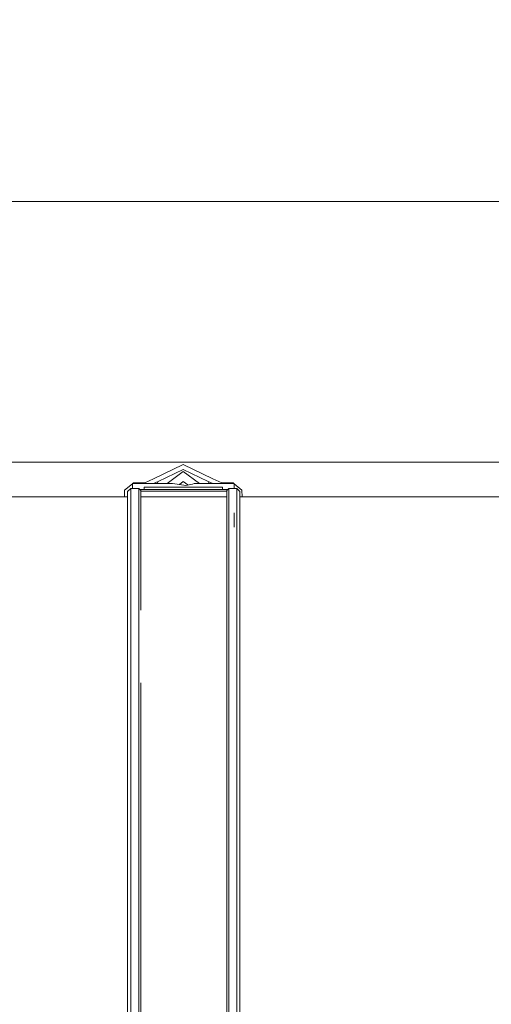
# Model space of a CAD drawing. Units: millimetres. Extents: x 473 to 9530, y -469 to 4475.
# Drawn here: x 4021 to 4290, y 993 to 1554 of the extents above; entities that cross this region are included whole.
import ezdxf

# ---------------------------------------------------------------- set-up
doc = ezdxf.new("R2010")
doc.units = ezdxf.units.MM
doc.layers.add('1', color=7, linetype='Continuous', true_color=0xffffff)
doc.styles.add('blockfont', font='simplex.shx')
doc.dimstyles.get("Standard").update_dxf_attribs({"dimtxt": 0.18, "dimasz": 0.18, "dimexe": 0.18, "dimexo": 0.0625, "dimgap": 0.09, "dimtad": 0, "dimtih": 1, "dimtoh": 1, "dimdec": 4, "dimzin": 0, "dimdsep": 46, "dimtxsty": 'Standard', "dimcen": 0.09, "dimadec": 0, "dimazin": 0, "dimtfac": 1, "dimtdec": 4, "dimtofl": 0, "dimtmove": 0, "dimatfit": 3, "dimfxl": 1, "dimtolj": 1, "dimtzin": 0, "dimarcsym": 0})

# ---------------------------------------------------------------- blocks, each defined once
blk = doc.blocks.new('_U2')
at = {"layer": '1', "color": 18, "lineweight": 13}
for p, q in [((3661.47836, 3742.86291), (5147.946864, 3742.86291)), ((5144.771864, 3742.86291), (5144.771864, 2620.706476)), ((5041.438531, 2519.118976), (5016.438531, 2519.118976)), ((5016.438531, 2519.118976), (5016.438531, 2425.368976)), ((5273.105197, 2519.118976), (5248.105197, 2519.118976)), ((5273.105197, 2425.368976), (5273.105197, 2519.118976)), ((5016.438531, 2425.368976), (5041.438531, 2425.368976)), ((5144.771864, 1301.625043), (5144.771864, 2423.781476)), ((5248.105197, 2425.368976), (5273.105197, 2425.368976))]:
    blk.add_line(p, q, dxfattribs=at)
at = {"layer": '1', "color": 18, "lineweight": 70}
for points in [[(5144.771864, 3742.86291), (5158.169324, 3692.862959), (5131.374404, 3692.862861)], [(5144.771864, 1301.625043), (5131.374404, 1351.624994), (5158.169324, 1351.625092)]]:
    blk.add_solid(points, dxfattribs=at)
at = {"layer": '1', "color": 18, "linetype": 'Continuous', "lineweight": 13, "char_height": 50, "attachment_point": 7, "line_spacing_factor": 0.903614, "style": 'blockfont'}
for s, insert in [('\\W1.4631;96.1', (5040.963531, 2555.223143)), ('\\W1.2570;2441', (5040.963531, 2433.348143))]:
    blk.add_mtext(s, dxfattribs=dict(at, insert=insert))
blk = doc.blocks.new('_U4')
at = {"layer": '1', "color": 18, "lineweight": 13}
for p, q in [((675.973266, 1122.340937), (675.973266, 4110.05076)), ((675.973266, 4106.87576), (2526.044967, 4106.87576)), ((4877, 4106.87576), (3026.9283, 4106.87576)), ((2557.99705, 4031.87576), (2532.99705, 4031.87576)), ((2532.99705, 4031.87576), (2532.99705, 3938.12576)), ((2789.663717, 4031.87576), (2764.663717, 4031.87576)), ((2789.663717, 3938.12576), (2789.663717, 4031.87576)), ((2532.99705, 3938.12576), (2557.99705, 3938.12576)), ((2764.663717, 3938.12576), (2789.663717, 3938.12576))]:
    blk.add_line(p, q, dxfattribs=at)
at = {"layer": '1', "color": 18, "lineweight": 70}
for points in [[(675.973266, 4106.87576), (725.973217, 4120.27322), (725.973316, 4093.4783)], [(4877, 4106.87576), (4827.000049, 4093.4783), (4826.999951, 4120.27322)]]:
    blk.add_solid(points, dxfattribs=at)
at = {"layer": '1', "color": 18, "linetype": 'Continuous', "lineweight": 13, "char_height": 50, "attachment_point": 7, "line_spacing_factor": 0.903614, "style": 'blockfont'}
for s, insert in [('\\W1.2752;165.4', (2530.282467, 4067.979927)), ('\\W1.1047;BBC', (2869.5533, 4067.979927)), ('\\W1.2570;4201', (2557.52205, 3946.104927))]:
    blk.add_mtext(s, dxfattribs=dict(at, insert=insert))
blk = doc.blocks.new('_U6')
at = {"layer": '1', "color": 18, "lineweight": 13}
for p, q in [((4877, 1348.4125), (4877, 57.670222)), ((1943.835299, 219.257722), (1943.835299, 57.670222)), ((1943.835299, 60.845222), (3275.132233, 60.845222)), ((4877, 60.845222), (3545.703066, 60.845222)), ((3307.084316, -14.154778), (3282.084316, -14.154778)), ((3282.084316, -14.154778), (3282.084316, -107.904778)), ((3538.750983, -14.154778), (3513.750983, -14.154778)), ((3538.750983, -107.904778), (3538.750983, -14.154778)), ((3282.084316, -107.904778), (3307.084316, -107.904778)), ((3513.750983, -107.904778), (3538.750983, -107.904778))]:
    blk.add_line(p, q, dxfattribs=at)
at = {"layer": '1', "color": 18, "lineweight": 70}
for points in [[(1943.835299, 60.845222), (1993.83525, 74.242681), (1993.835348, 47.447762)], [(4877, 60.845222), (4827.000049, 47.447762), (4826.999951, 74.242681)]]:
    blk.add_solid(points, dxfattribs=at)
at = {"layer": '1', "color": 18, "linetype": 'Continuous', "lineweight": 13, "char_height": 50, "attachment_point": 7, "line_spacing_factor": 0.903614, "style": 'blockfont'}
for s, insert in [('\\W1.2899;115.5', (3279.369733, 21.949388)), ('\\W1.1591;2933', (3306.609316, -99.925612))]:
    blk.add_mtext(s, dxfattribs=dict(at, insert=insert))
blk = doc.blocks.new('_U8')
at = {"layer": '1', "color": 18, "lineweight": 13}
for p, q in [((9293.828815, 1011.112491), (9293.828815, -432.329778)), ((675.973266, 848.859052), (675.973266, -432.329778)), ((675.973266, -429.154778), (4904.094791, -429.154778)), ((9293.828815, -429.154778), (5065.707291, -429.154778))]:
    blk.add_line(p, q, dxfattribs=at)
at = {"layer": '1', "color": 18, "lineweight": 70}
for points in [[(675.973266, -429.154778), (725.973217, -415.757319), (725.973316, -442.552238)], [(9293.828815, -429.154778), (9243.828864, -442.552238), (9243.828766, -415.757319)]]:
    blk.add_solid(points, dxfattribs=at)
at = {"layer": '1', "color": 18, "linetype": 'Continuous', "lineweight": 13, "insert": (4908.332291, -468.050612), "char_height": 50, "attachment_point": 7, "line_spacing_factor": 0.903614, "style": 'blockfont'}
blk.add_mtext('\\W1.1836;OAL', dxfattribs=at)

msp = doc.modelspace()

# ---------------------------------------------------------------- linework, layer by layer
at = {"layer": '1', "color": 18, "linetype": 'Continuous', "lineweight": 13}
for p, q in [((3974.614352, 1450.148374), (4823.909283, 1450.148374)), ((4508.382973, 1301.625043), (3975.500077, 1301.625043)), ((4097.099751, 1292.094141), (4113.999814, 1300.311833)), ((4099.746197, 1290.578037), (4113.999814, 1297.334462)), ((4104.807685, 1289.417296), (4113.999814, 1296.214491)), ((4113.999814, 1300.311833), (4130.899876, 1292.094141)), ((4113.999814, 1297.334462), (4128.253907, 1290.578037)), ((4113.999814, 1296.214491), (4123.192195, 1289.417296)), ((4092.008561, 1289.799243), (4097.099751, 1292.094141)), ((4097.111976, 1289.417296), (4099.746197, 1290.578037)), ((4099.192718, 1289.417296), (4099.746197, 1290.578037)), ((4111.749878, 1288.889622), (4113.999814, 1290.553361)), ((4113.999814, 1290.553361), (4116.644747, 1288.597613)), ((4128.253907, 1290.578037), (4130.888128, 1289.417296)), ((4128.807386, 1289.417296), (4128.253907, 1290.578037)), ((4130.899876, 1292.094141), (4135.991544, 1289.799243)), ((4080.42843, 1281.827956), (4080.581635, 1285.623461)), ((4080.581635, 1285.623461), (4085.000008, 1289.315874)), ((4082.280606, 1284.823447), (4084.058732, 1286.600381)), ((4082.280606, 1278.712302), (4082.280606, 1284.823447)), ((4084.058732, 1286.600381), (4088.627785, 1286.600381)), ((4084.058732, 1280.454188), (4084.058732, 1286.600381)), ((4084.8985, 1286.600381), (4085.000008, 1286.685204)), ((4085.000008, 1289.417296), (4107.884854, 1289.417296)), ((4085.000008, 1289.417296), (4085.000008, 1286.600381)), ((4085.121371, 1289.417296), (4085.578412, 1289.799243)), ((4085.578412, 1289.799243), (4092.008561, 1289.799243)), ((4088.627785, 1286.600381), (4089.770764, 1285.457998)), ((4088.627785, 1280.454188), (4088.627785, 1286.600381)), ((4089.256465, 1285.972029), (4139.312983, 1285.972029)), ((4089.770764, 1285.457998), (4089.770764, 1279.334336)), ((4138.798684, 1285.027772), (4089.770764, 1285.027772)), ((4091.648072, 1287.020594), (4091.648072, 1287.411004)), ((4113.999814, 1287.411004), (4091.648072, 1287.411004)), ((4091.648072, 1286.775857), (4091.648072, 1287.020594)), ((4091.648072, 1286.476046), (4091.648072, 1286.775857)), ((4091.648072, 1286.124259), (4091.648072, 1286.476046)), ((4091.648072, 1285.972029), (4091.648072, 1286.124259)), ((4107.884854, 1289.417296), (4114.307851, 1288.540393)), ((4113.999814, 1287.411004), (4136.352032, 1287.411004)), ((4115.390271, 1288.392693), (4114.307851, 1288.540393)), ((4115.390271, 1288.392693), (4119.177788, 1289.011389)), ((4120.114774, 1289.417296), (4119.177788, 1289.011389)), ((4143.000096, 1289.417296), (4120.114774, 1289.417296)), ((4135.991544, 1289.799243), (4142.421693, 1289.799243)), ((4136.352032, 1287.020594), (4136.352032, 1287.411004)), ((4136.352032, 1286.775857), (4136.352032, 1287.020594)), ((4136.352032, 1286.476046), (4136.352032, 1286.775857)), ((4136.352032, 1286.124259), (4136.352032, 1286.476046)), ((4136.352032, 1285.972029), (4136.352032, 1286.124259)), ((4138.798684, 1285.457998), (4139.941663, 1286.600381)), ((4138.798684, 1285.457998), (4138.798684, 1279.334336)), ((4139.941663, 1286.600381), (4144.510716, 1286.600381)), ((4139.941663, 1280.454188), (4139.941663, 1286.600381)), ((4142.421693, 1289.799243), (4142.878733, 1289.417296)), ((4143.000096, 1289.417296), (4143.000096, 1286.600381)), ((4143.000096, 1289.315874), (4147.418469, 1285.623461)), ((4143.000096, 1286.685204), (4143.101604, 1286.600381)), ((4144.510716, 1286.600381), (4146.288842, 1284.823447)), ((4144.510716, 1280.454188), (4144.510716, 1286.600381)), ((4146.288842, 1278.712302), (4146.288842, 1284.823447)), ((4147.418469, 1285.623461), (4147.571624, 1281.827956)), ((4082.280606, 1281.827956), (4014.796704, 1281.827956)), ((4084.058732, 1280.454188), (4084.058732, 1257.245809)), ((4088.627785, 1264.665633), (4088.627785, 1280.454188)), ((4138.798684, 1281.827956), (4089.770764, 1281.827956)), ((4089.770764, 1279.334336), (4089.770764, 1264.665633)), ((4138.798684, 1279.334336), (4138.798684, 1264.665633)), ((4139.941663, 1280.454188), (4139.941663, 1264.665633)), ((4144.510716, 1257.245809), (4144.510716, 1280.454188)), ((4542.847715, 1281.827956), (4146.288842, 1281.827956)), ((4082.280606, 1278.712302), (4082.280606, 1255.635887)), ((4146.288842, 1278.712302), (4146.288842, 1255.635887)), ((4143.000096, 1264.665633), (4143.000096, 1272.781036)), ((4088.627785, 1257.245809), (4088.627785, 1264.665633)), ((4089.770764, 1264.665633), (4089.770764, 1256.210833)), ((4138.798684, 1264.665633), (4138.798684, 1256.210833)), ((4139.941663, 1264.665633), (4139.941663, 1257.245809)), ((4084.058732, 1257.245809), (4084.058732, 1218.268782)), ((4088.627785, 1218.268782), (4088.627785, 1257.245809)), ((4139.941663, 1257.245809), (4139.941663, 1218.268782)), ((4144.510716, 1218.268782), (4144.510716, 1257.245809)), ((4082.280606, 1216.880828), (4082.280606, 1255.635887)), ((4089.770764, 1256.210833), (4089.770764, 1217.3765)), ((4138.798684, 1256.210833), (4138.798684, 1217.3765)), ((4146.288842, 1255.635887), (4146.288842, 1216.880828)), ((4084.058732, 1218.268782), (4084.058732, 1165.696054)), ((4088.627785, 1218.268782), (4088.627785, 1165.696054)), ((4138.798684, 1217.3765), (4138.798684, 1175.869733)), ((4139.941663, 1218.268782), (4139.941663, 1165.696054)), ((4144.510716, 1165.696054), (4144.510716, 1218.268782)), ((4082.280606, 1164.607197), (4082.280606, 1216.880828)), ((4146.288842, 1216.880828), (4146.288842, 1164.607197)), ((4089.770764, 1175.869733), (4089.770764, 1164.996057)), ((4138.798684, 1175.869733), (4138.798684, 1164.996057)), ((4082.280606, 1164.607197), (4082.280606, 1101.729184)), ((4084.058732, 1165.696054), (4084.058732, 1102.458149)), ((4088.627785, 1102.458149), (4088.627785, 1165.696054)), ((4089.770764, 1164.996057), (4089.770764, 1101.989537)), ((4138.798684, 1164.996057), (4138.798684, 1101.989537)), ((4139.941663, 1165.696054), (4139.941663, 1102.458149)), ((4144.510716, 1102.458149), (4144.510716, 1165.696054)), ((4146.288842, 1164.607197), (4146.288842, 1101.729184)), ((4082.280606, 1063.975988), (4082.280606, 1101.729184)), ((4084.058732, 1102.458149), (4084.058732, 1063.929428)), ((4088.627785, 1063.809794), (4088.627785, 1102.458149)), ((4089.770764, 1101.989537), (4089.770764, 1063.779867)), ((4138.798684, 1101.989537), (4138.798684, 1031.868964)), ((4139.941663, 1102.458149), (4139.941663, 1032.080084)), ((4144.510716, 1032.080084), (4144.510716, 1102.458149)), ((4146.288842, 1101.729184), (4146.288842, 1031.751662)), ((4082.280606, 1031.751662), (4082.280606, 1063.975949)), ((4084.058732, 1063.929422), (4084.058732, 1063.929401)), ((4084.058732, 1063.929385), (4084.058732, 1032.080084)), ((4088.627785, 1032.080084), (4088.627785, 1063.80978)), ((4089.770764, 1063.779851), (4089.770764, 1031.868964)), ((4082.280606, 1031.751662), (4082.280606, 958.575457)), ((4084.058732, 1032.080084), (4084.058732, 958.484977)), ((4088.627785, 958.484977), (4088.627785, 1032.080084)), ((4089.770764, 1031.868964), (4089.770764, 958.543151)), ((4138.798684, 1031.868964), (4138.798684, 958.543151)), ((4139.941663, 1032.080084), (4139.941663, 958.484977)), ((4144.510716, 958.484977), (4144.510716, 1032.080084)), ((4146.288842, 1031.751662), (4146.288842, 958.575457))]:
    msp.add_line(p, q, dxfattribs=at)

# ---------------------------------------------------------------- dimensions: what is measured, and where the dimension line sits
for base, p1, p2, text, override, picture, middle in [((675.973266, 4106.87576), (4877, 4290), (675.973266, 1120.753437), '<>\\P[\\C18;\\H50.00;\\Fsimplex.shx;4201\\Fsimplex.shx;\\H50.00;\\C18; ]\\C18;\\H50.00;\\Fsimplex.shx;BBC\\Fsimplex.shx;\\H50.00;\\C18;', {"dimtxt": 50, "dimasz": 50, "dimexe": 3.175, "dimexo": 1.5875, "dimgap": 1.5875, "dimtih": 1, "dimtoh": 1, "dimdec": 1, "dimlfac": 0.03937, "dimdsep": 46, "dimlunit": 2, "dimtxsty": 'blockfont', "dimsah": 1, "dimse1": 0, "dimse2": 0, "dimsd1": 0, "dimsd2": 0, "dimclrd": 18, "dimclre": 18, "dimclrt": 18, "dimtol": 0, "dimtm": -0.1, "dimtfac": 1, "dimtdec": 2, "dimtofl": 1, "dimtmove": 0, "dimlwd": 13, "dimlwe": 13}, '_U4', (2776.486633, 4106.87576)), ((4877, 60.845222), (1943.835299, 220.845222), (4877, 1350), '<>\\P[\\C18;\\H50.00;\\Fsimplex.shx;2933\\Fsimplex.shx;\\H50.00;\\C18; ]', {"dimtxt": 50, "dimasz": 50, "dimexe": 3.175, "dimexo": 1.5875, "dimgap": 1.5875, "dimtih": 1, "dimtoh": 1, "dimdec": 1, "dimlfac": 0.03937, "dimdsep": 46, "dimlunit": 2, "dimtxsty": 'blockfont', "dimsah": 1, "dimse1": 0, "dimse2": 0, "dimsd1": 0, "dimsd2": 0, "dimclrd": 18, "dimclre": 18, "dimclrt": 18, "dimtol": 0, "dimtm": -0.1, "dimtfac": 1, "dimtdec": 2, "dimtofl": 1, "dimtmove": 0, "dimlwd": 13, "dimlwe": 13}, '_U6', (3410.41765, 60.845222)), ((675.973266, -429.154778), (9293.828815, 1012.699991), (675.973266, 850.446552), '\\C18;OAL', {"dimtxt": 50, "dimasz": 50, "dimexe": 3.175, "dimexo": 1.5875, "dimgap": 1.5875, "dimtih": 1, "dimtoh": 1, "dimdec": 1, "dimlfac": 0.03937, "dimdsep": 46, "dimlunit": 2, "dimpost": '', "dimtxsty": 'blockfont', "dimsah": 1, "dimse1": 0, "dimse2": 0, "dimsd1": 0, "dimsd2": 0, "dimclrd": 18, "dimclre": 18, "dimclrt": 18, "dimtol": 0, "dimtm": -0.1, "dimtfac": 1, "dimtdec": 2, "dimtofl": 1, "dimtmove": 0, "dimlwd": 13, "dimlwe": 13}, '_U8', (4984.901041, -429.154778))]:
    dim = msp.add_linear_dim(base=base, p1=p1, p2=p2, text=text, dimstyle='Standard', override=override, dxfattribs=at)
    dim.commit()
    dim.dimension.update_dxf_attribs({"geometry": picture, "text_midpoint": middle, "dimtype": 160})
dim = msp.add_linear_dim(base=(5144.771864, 3742.86291), p1=(5567.299024, 1301.625043), p2=(3628.208369, 3742.86291), angle=270, text='<>\\P[\\C18;\\H50.00;\\Fsimplex.shx;2441\\Fsimplex.shx;\\H50.00;\\C18; ]', dimstyle='Standard', override={"dimtxt": 50, "dimasz": 50, "dimexe": 3.175, "dimexo": 1.5875, "dimgap": 1.5875, "dimtih": 1, "dimtoh": 1, "dimdec": 1, "dimlfac": 0.03937, "dimdsep": 46, "dimlunit": 2, "dimtxsty": 'blockfont', "dimsah": 1, "dimse1": 0, "dimse2": 0, "dimsd1": 0, "dimsd2": 0, "dimclrd": 18, "dimclre": 18, "dimclrt": 18, "dimtol": 0, "dimtm": -0.1, "dimtfac": 1, "dimtdec": 2, "dimtofl": 1, "dimtmove": 0, "dimlwd": 13, "dimlwe": 13}, dxfattribs=at)
dim.commit()
dim.dimension.update_dxf_attribs({"geometry": '_U2', "text_midpoint": (5144.771864, 2533.181476), "dimtype": 160})

doc.saveas('drawing.dxf')
